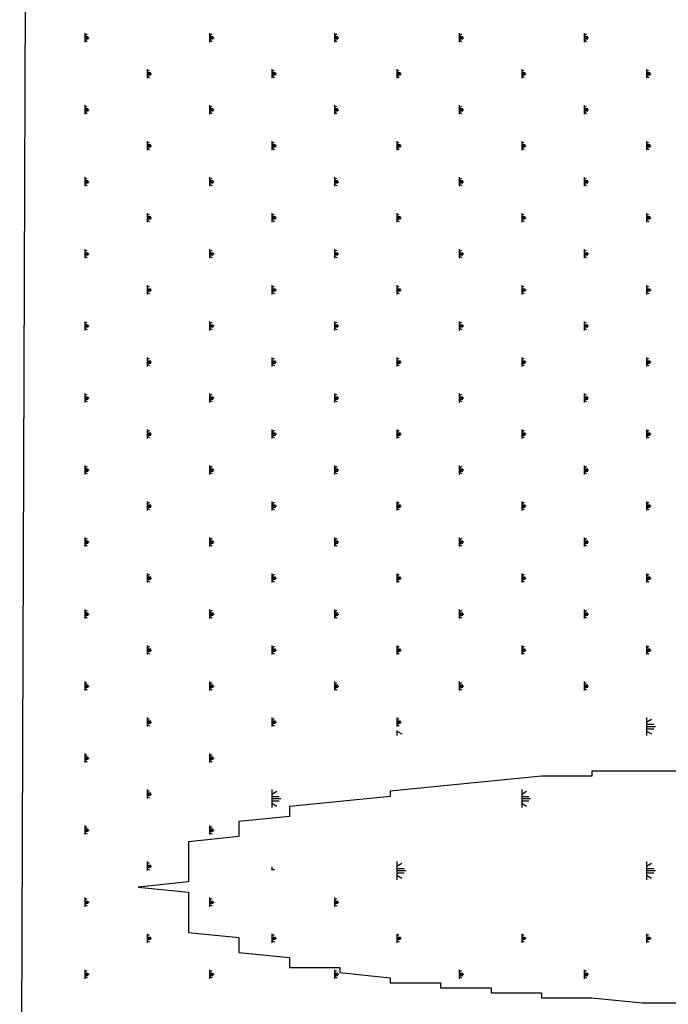
# Model space of a CAD drawing. Extents: x -111548 to -110577, y 57139 to 58543.
# Drawn here: x -111176 to -111163, y 58251 to 58270 of the extents above; entities that cross this region are included whole.
import ezdxf

# ---------------------------------------------------------------- set-up
doc = ezdxf.new("R2010")
doc.units = 0
doc.layers.get('0').update_dxf_attribs({"linetype": 'CONTINUOUS'})

msp = doc.modelspace()

# ---------------------------------------------------------------- linework, layer by layer
at = {"color": 0, "linetype": 'BYBLOCK'}
for p, q in [((-111176.117, 58304.946), (-111176.351, 58240.006)), ((-111175.061, 58270.149), (-111175.061, 58269.97)), ((-111175.061, 58270.104), (-111175.012, 58270.133)), ((-111175.061, 58270.082), (-111174.99, 58270.082)), ((-111175.061, 58270.059), (-111174.972, 58270.059)), ((-111175.061, 58270.037), (-111174.99, 58270.037)), ((-111175.061, 58270.015), (-111175.012, 58269.986)), ((-111172.584, 58270.149), (-111172.584, 58269.97)), ((-111172.584, 58270.104), (-111172.535, 58270.133)), ((-111172.584, 58270.082), (-111172.513, 58270.082)), ((-111172.584, 58270.059), (-111172.495, 58270.059)), ((-111172.584, 58270.037), (-111172.513, 58270.037)), ((-111172.584, 58270.015), (-111172.535, 58269.986)), ((-111170.108, 58270.149), (-111170.108, 58269.97)), ((-111170.108, 58270.104), (-111170.058, 58270.133)), ((-111170.108, 58270.082), (-111170.036, 58270.082)), ((-111170.108, 58270.059), (-111170.018, 58270.059)), ((-111170.108, 58270.037), (-111170.036, 58270.037)), ((-111170.108, 58270.015), (-111170.058, 58269.986)), ((-111167.631, 58270.149), (-111167.631, 58269.97)), ((-111167.631, 58270.104), (-111167.581, 58270.133)), ((-111167.631, 58270.082), (-111167.559, 58270.082)), ((-111167.631, 58270.059), (-111167.541, 58270.059)), ((-111167.631, 58270.037), (-111167.559, 58270.037)), ((-111167.631, 58270.015), (-111167.581, 58269.986)), ((-111165.154, 58270.149), (-111165.154, 58269.97)), ((-111165.154, 58270.104), (-111165.104, 58270.133)), ((-111165.154, 58270.082), (-111165.082, 58270.082)), ((-111165.154, 58270.059), (-111165.064, 58270.059)), ((-111165.154, 58270.037), (-111165.082, 58270.037)), ((-111165.154, 58270.015), (-111165.104, 58269.986)), ((-111173.823, 58269.434), (-111173.823, 58269.255)), ((-111171.346, 58269.434), (-111171.346, 58269.255)), ((-111168.869, 58269.434), (-111168.869, 58269.255)), ((-111166.392, 58269.434), (-111166.392, 58269.255)), ((-111163.915, 58269.434), (-111163.915, 58269.255)), ((-111173.823, 58269.389), (-111173.773, 58269.418)), ((-111173.823, 58269.367), (-111173.751, 58269.367)), ((-111173.823, 58269.344), (-111173.733, 58269.344)), ((-111173.823, 58269.322), (-111173.751, 58269.322)), ((-111173.823, 58269.3), (-111173.773, 58269.271)), ((-111171.346, 58269.389), (-111171.296, 58269.418)), ((-111171.346, 58269.367), (-111171.274, 58269.367)), ((-111171.346, 58269.344), (-111171.257, 58269.344)), ((-111171.346, 58269.322), (-111171.274, 58269.322)), ((-111171.346, 58269.3), (-111171.296, 58269.271)), ((-111168.869, 58269.389), (-111168.82, 58269.418)), ((-111168.869, 58269.367), (-111168.798, 58269.367)), ((-111168.869, 58269.344), (-111168.78, 58269.344)), ((-111168.869, 58269.322), (-111168.798, 58269.322)), ((-111168.869, 58269.3), (-111168.82, 58269.271)), ((-111166.392, 58269.389), (-111166.343, 58269.418)), ((-111166.392, 58269.367), (-111166.321, 58269.367)), ((-111166.392, 58269.344), (-111166.303, 58269.344)), ((-111166.392, 58269.322), (-111166.321, 58269.322)), ((-111166.392, 58269.3), (-111166.343, 58269.271)), ((-111163.915, 58269.389), (-111163.866, 58269.418)), ((-111163.915, 58269.367), (-111163.844, 58269.367)), ((-111163.915, 58269.344), (-111163.826, 58269.344)), ((-111163.915, 58269.322), (-111163.844, 58269.322)), ((-111163.915, 58269.3), (-111163.866, 58269.271)), ((-111175.061, 58268.719), (-111175.061, 58268.54)), ((-111175.061, 58268.674), (-111175.012, 58268.703)), ((-111175.061, 58268.652), (-111174.99, 58268.652)), ((-111172.584, 58268.719), (-111172.584, 58268.54)), ((-111172.584, 58268.674), (-111172.535, 58268.703)), ((-111172.584, 58268.652), (-111172.513, 58268.652)), ((-111170.108, 58268.719), (-111170.108, 58268.54)), ((-111170.108, 58268.674), (-111170.058, 58268.703)), ((-111170.108, 58268.652), (-111170.036, 58268.652)), ((-111167.631, 58268.719), (-111167.631, 58268.54)), ((-111167.631, 58268.674), (-111167.581, 58268.703)), ((-111167.631, 58268.652), (-111167.559, 58268.652)), ((-111165.154, 58268.719), (-111165.154, 58268.54)), ((-111165.154, 58268.674), (-111165.104, 58268.703)), ((-111165.154, 58268.652), (-111165.082, 58268.652)), ((-111175.061, 58268.629), (-111174.972, 58268.629)), ((-111175.061, 58268.607), (-111174.99, 58268.607)), ((-111175.061, 58268.585), (-111175.012, 58268.556)), ((-111172.584, 58268.629), (-111172.495, 58268.629)), ((-111172.584, 58268.607), (-111172.513, 58268.607)), ((-111172.584, 58268.585), (-111172.535, 58268.556)), ((-111170.108, 58268.629), (-111170.018, 58268.629)), ((-111170.108, 58268.607), (-111170.036, 58268.607)), ((-111170.108, 58268.585), (-111170.058, 58268.556)), ((-111167.631, 58268.629), (-111167.541, 58268.629)), ((-111167.631, 58268.607), (-111167.559, 58268.607)), ((-111167.631, 58268.585), (-111167.581, 58268.556)), ((-111165.154, 58268.629), (-111165.064, 58268.629)), ((-111165.154, 58268.607), (-111165.082, 58268.607)), ((-111165.154, 58268.585), (-111165.104, 58268.556)), ((-111173.823, 58268.004), (-111173.823, 58267.825)), ((-111173.823, 58267.959), (-111173.773, 58267.988)), ((-111173.823, 58267.937), (-111173.751, 58267.937)), ((-111173.823, 58267.914), (-111173.733, 58267.914)), ((-111173.823, 58267.892), (-111173.751, 58267.892)), ((-111173.823, 58267.87), (-111173.773, 58267.841)), ((-111171.346, 58268.004), (-111171.346, 58267.825)), ((-111171.346, 58267.959), (-111171.296, 58267.988)), ((-111171.346, 58267.937), (-111171.274, 58267.937)), ((-111171.346, 58267.914), (-111171.257, 58267.914)), ((-111171.346, 58267.892), (-111171.274, 58267.892)), ((-111171.346, 58267.87), (-111171.296, 58267.841)), ((-111168.869, 58268.004), (-111168.869, 58267.825)), ((-111168.869, 58267.959), (-111168.82, 58267.988)), ((-111168.869, 58267.937), (-111168.798, 58267.937)), ((-111168.869, 58267.914), (-111168.78, 58267.914)), ((-111168.869, 58267.892), (-111168.798, 58267.892)), ((-111168.869, 58267.87), (-111168.82, 58267.841)), ((-111166.392, 58268.004), (-111166.392, 58267.825)), ((-111166.392, 58267.959), (-111166.343, 58267.988)), ((-111166.392, 58267.937), (-111166.321, 58267.937)), ((-111166.392, 58267.914), (-111166.303, 58267.914)), ((-111166.392, 58267.892), (-111166.321, 58267.892)), ((-111166.392, 58267.87), (-111166.343, 58267.841)), ((-111163.915, 58268.004), (-111163.915, 58267.825)), ((-111163.915, 58267.959), (-111163.866, 58267.988)), ((-111163.915, 58267.937), (-111163.844, 58267.937)), ((-111163.915, 58267.914), (-111163.826, 58267.914)), ((-111163.915, 58267.892), (-111163.844, 58267.892)), ((-111163.915, 58267.87), (-111163.866, 58267.841)), ((-111175.061, 58267.289), (-111175.061, 58267.11)), ((-111175.061, 58267.244), (-111175.012, 58267.273)), ((-111172.584, 58267.289), (-111172.584, 58267.11)), ((-111172.584, 58267.244), (-111172.535, 58267.273)), ((-111170.108, 58267.289), (-111170.108, 58267.11)), ((-111170.108, 58267.244), (-111170.058, 58267.273)), ((-111167.631, 58267.289), (-111167.631, 58267.11)), ((-111167.631, 58267.244), (-111167.581, 58267.273)), ((-111165.154, 58267.289), (-111165.154, 58267.11)), ((-111165.154, 58267.244), (-111165.104, 58267.273)), ((-111175.061, 58267.222), (-111174.99, 58267.222)), ((-111175.061, 58267.199), (-111174.972, 58267.199)), ((-111175.061, 58267.177), (-111174.99, 58267.177)), ((-111175.061, 58267.155), (-111175.012, 58267.126)), ((-111172.584, 58267.222), (-111172.513, 58267.222)), ((-111172.584, 58267.199), (-111172.495, 58267.199)), ((-111172.584, 58267.177), (-111172.513, 58267.177)), ((-111172.584, 58267.155), (-111172.535, 58267.126)), ((-111170.108, 58267.222), (-111170.036, 58267.222)), ((-111170.108, 58267.199), (-111170.018, 58267.199)), ((-111170.108, 58267.177), (-111170.036, 58267.177)), ((-111170.108, 58267.155), (-111170.058, 58267.126)), ((-111167.631, 58267.222), (-111167.559, 58267.222)), ((-111167.631, 58267.199), (-111167.541, 58267.199)), ((-111167.631, 58267.177), (-111167.559, 58267.177)), ((-111167.631, 58267.155), (-111167.581, 58267.126)), ((-111165.154, 58267.222), (-111165.082, 58267.222)), ((-111165.154, 58267.199), (-111165.064, 58267.199)), ((-111165.154, 58267.177), (-111165.082, 58267.177)), ((-111165.154, 58267.155), (-111165.104, 58267.126)), ((-111173.823, 58266.574), (-111173.823, 58266.395)), ((-111173.823, 58266.529), (-111173.773, 58266.558)), ((-111173.823, 58266.507), (-111173.751, 58266.507)), ((-111171.346, 58266.574), (-111171.346, 58266.395)), ((-111171.346, 58266.529), (-111171.296, 58266.558)), ((-111171.346, 58266.507), (-111171.274, 58266.507)), ((-111168.869, 58266.574), (-111168.869, 58266.395)), ((-111168.869, 58266.529), (-111168.82, 58266.558)), ((-111168.869, 58266.507), (-111168.798, 58266.507)), ((-111166.392, 58266.574), (-111166.392, 58266.395)), ((-111166.392, 58266.529), (-111166.343, 58266.558)), ((-111166.392, 58266.507), (-111166.321, 58266.507)), ((-111163.915, 58266.574), (-111163.915, 58266.395)), ((-111163.915, 58266.529), (-111163.866, 58266.558)), ((-111163.915, 58266.507), (-111163.844, 58266.507)), ((-111173.823, 58266.484), (-111173.733, 58266.484)), ((-111173.823, 58266.462), (-111173.751, 58266.462)), ((-111173.823, 58266.44), (-111173.773, 58266.411)), ((-111171.346, 58266.484), (-111171.257, 58266.484)), ((-111171.346, 58266.462), (-111171.274, 58266.462)), ((-111171.346, 58266.44), (-111171.296, 58266.411)), ((-111168.869, 58266.484), (-111168.78, 58266.484)), ((-111168.869, 58266.462), (-111168.798, 58266.462)), ((-111168.869, 58266.44), (-111168.82, 58266.411)), ((-111166.392, 58266.484), (-111166.303, 58266.484)), ((-111166.392, 58266.462), (-111166.321, 58266.462)), ((-111166.392, 58266.44), (-111166.343, 58266.411)), ((-111163.915, 58266.484), (-111163.826, 58266.484)), ((-111163.915, 58266.462), (-111163.844, 58266.462)), ((-111163.915, 58266.44), (-111163.866, 58266.411)), ((-111175.061, 58265.859), (-111175.061, 58265.68)), ((-111175.061, 58265.814), (-111175.012, 58265.843)), ((-111175.061, 58265.792), (-111174.99, 58265.792)), ((-111175.061, 58265.769), (-111174.972, 58265.769)), ((-111175.061, 58265.747), (-111174.99, 58265.747)), ((-111175.061, 58265.725), (-111175.012, 58265.696)), ((-111172.584, 58265.859), (-111172.584, 58265.68)), ((-111172.584, 58265.814), (-111172.535, 58265.843)), ((-111172.584, 58265.792), (-111172.513, 58265.792)), ((-111172.584, 58265.769), (-111172.495, 58265.769)), ((-111172.584, 58265.747), (-111172.513, 58265.747)), ((-111172.584, 58265.725), (-111172.535, 58265.696)), ((-111170.108, 58265.859), (-111170.108, 58265.68)), ((-111170.108, 58265.814), (-111170.058, 58265.843)), ((-111170.108, 58265.792), (-111170.036, 58265.792)), ((-111170.108, 58265.769), (-111170.018, 58265.769)), ((-111170.108, 58265.747), (-111170.036, 58265.747)), ((-111170.108, 58265.725), (-111170.058, 58265.696)), ((-111167.631, 58265.859), (-111167.631, 58265.68)), ((-111167.631, 58265.814), (-111167.581, 58265.843)), ((-111167.631, 58265.792), (-111167.559, 58265.792)), ((-111167.631, 58265.769), (-111167.541, 58265.769)), ((-111167.631, 58265.747), (-111167.559, 58265.747)), ((-111167.631, 58265.725), (-111167.581, 58265.696)), ((-111165.154, 58265.859), (-111165.154, 58265.68)), ((-111165.154, 58265.814), (-111165.104, 58265.843)), ((-111165.154, 58265.792), (-111165.082, 58265.792)), ((-111165.154, 58265.769), (-111165.064, 58265.769)), ((-111165.154, 58265.747), (-111165.082, 58265.747)), ((-111165.154, 58265.725), (-111165.104, 58265.696)), ((-111173.823, 58265.144), (-111173.823, 58264.965)), ((-111173.823, 58265.099), (-111173.773, 58265.128)), ((-111171.346, 58265.144), (-111171.346, 58264.965)), ((-111171.346, 58265.099), (-111171.296, 58265.128)), ((-111168.869, 58265.144), (-111168.869, 58264.965)), ((-111168.869, 58265.099), (-111168.82, 58265.128)), ((-111166.392, 58265.144), (-111166.392, 58264.965)), ((-111166.392, 58265.099), (-111166.343, 58265.128)), ((-111163.915, 58265.144), (-111163.915, 58264.965)), ((-111163.915, 58265.099), (-111163.866, 58265.128)), ((-111173.823, 58265.077), (-111173.751, 58265.077)), ((-111173.823, 58265.054), (-111173.733, 58265.054)), ((-111173.823, 58265.032), (-111173.751, 58265.032)), ((-111173.823, 58265.01), (-111173.773, 58264.981)), ((-111171.346, 58265.077), (-111171.274, 58265.077)), ((-111171.346, 58265.054), (-111171.257, 58265.054)), ((-111171.346, 58265.032), (-111171.274, 58265.032)), ((-111171.346, 58265.01), (-111171.296, 58264.981)), ((-111168.869, 58265.077), (-111168.798, 58265.077)), ((-111168.869, 58265.054), (-111168.78, 58265.054)), ((-111168.869, 58265.032), (-111168.798, 58265.032)), ((-111168.869, 58265.01), (-111168.82, 58264.981)), ((-111166.392, 58265.077), (-111166.321, 58265.077)), ((-111166.392, 58265.054), (-111166.303, 58265.054)), ((-111166.392, 58265.032), (-111166.321, 58265.032)), ((-111166.392, 58265.01), (-111166.343, 58264.981)), ((-111163.915, 58265.077), (-111163.844, 58265.077)), ((-111163.915, 58265.054), (-111163.826, 58265.054)), ((-111163.915, 58265.032), (-111163.844, 58265.032)), ((-111163.915, 58265.01), (-111163.866, 58264.981)), ((-111175.061, 58264.429), (-111175.061, 58264.25)), ((-111175.061, 58264.384), (-111175.012, 58264.413)), ((-111175.061, 58264.362), (-111174.99, 58264.362)), ((-111172.584, 58264.429), (-111172.584, 58264.25)), ((-111172.584, 58264.384), (-111172.535, 58264.413)), ((-111172.584, 58264.362), (-111172.513, 58264.362)), ((-111170.108, 58264.429), (-111170.108, 58264.25)), ((-111170.108, 58264.384), (-111170.058, 58264.413)), ((-111170.108, 58264.362), (-111170.036, 58264.362)), ((-111167.631, 58264.429), (-111167.631, 58264.25)), ((-111167.631, 58264.384), (-111167.581, 58264.413)), ((-111167.631, 58264.362), (-111167.559, 58264.362)), ((-111165.154, 58264.429), (-111165.154, 58264.25)), ((-111165.154, 58264.384), (-111165.104, 58264.413)), ((-111165.154, 58264.362), (-111165.082, 58264.362)), ((-111175.061, 58264.339), (-111174.972, 58264.339)), ((-111175.061, 58264.317), (-111174.99, 58264.317)), ((-111175.061, 58264.295), (-111175.012, 58264.266)), ((-111172.584, 58264.339), (-111172.495, 58264.339)), ((-111172.584, 58264.317), (-111172.513, 58264.317)), ((-111172.584, 58264.295), (-111172.535, 58264.266)), ((-111170.108, 58264.339), (-111170.018, 58264.339)), ((-111170.108, 58264.317), (-111170.036, 58264.317)), ((-111170.108, 58264.295), (-111170.058, 58264.266)), ((-111167.631, 58264.339), (-111167.541, 58264.339)), ((-111167.631, 58264.317), (-111167.559, 58264.317)), ((-111167.631, 58264.295), (-111167.581, 58264.266)), ((-111165.154, 58264.339), (-111165.064, 58264.339)), ((-111165.154, 58264.317), (-111165.082, 58264.317)), ((-111165.154, 58264.295), (-111165.104, 58264.266)), ((-111173.823, 58263.714), (-111173.823, 58263.535)), ((-111173.823, 58263.669), (-111173.773, 58263.698)), ((-111173.823, 58263.647), (-111173.751, 58263.647)), ((-111173.823, 58263.624), (-111173.733, 58263.624)), ((-111173.823, 58263.602), (-111173.751, 58263.602)), ((-111173.823, 58263.58), (-111173.773, 58263.551)), ((-111171.346, 58263.714), (-111171.346, 58263.535)), ((-111171.346, 58263.669), (-111171.296, 58263.698)), ((-111171.346, 58263.647), (-111171.274, 58263.647)), ((-111171.346, 58263.624), (-111171.257, 58263.624)), ((-111171.346, 58263.602), (-111171.274, 58263.602)), ((-111171.346, 58263.58), (-111171.296, 58263.551)), ((-111168.869, 58263.714), (-111168.869, 58263.535)), ((-111168.869, 58263.669), (-111168.82, 58263.698)), ((-111168.869, 58263.647), (-111168.798, 58263.647)), ((-111168.869, 58263.624), (-111168.78, 58263.624)), ((-111168.869, 58263.602), (-111168.798, 58263.602)), ((-111168.869, 58263.58), (-111168.82, 58263.551)), ((-111166.392, 58263.714), (-111166.392, 58263.535)), ((-111166.392, 58263.669), (-111166.343, 58263.698)), ((-111166.392, 58263.647), (-111166.321, 58263.647)), ((-111166.392, 58263.624), (-111166.303, 58263.624)), ((-111166.392, 58263.602), (-111166.321, 58263.602)), ((-111166.392, 58263.58), (-111166.343, 58263.551)), ((-111163.915, 58263.714), (-111163.915, 58263.535)), ((-111163.915, 58263.669), (-111163.866, 58263.698)), ((-111163.915, 58263.647), (-111163.844, 58263.647)), ((-111163.915, 58263.624), (-111163.826, 58263.624)), ((-111163.915, 58263.602), (-111163.844, 58263.602)), ((-111163.915, 58263.58), (-111163.866, 58263.551)), ((-111175.061, 58262.999), (-111175.061, 58262.82)), ((-111175.061, 58262.954), (-111175.012, 58262.983)), ((-111172.584, 58262.999), (-111172.584, 58262.82)), ((-111172.584, 58262.954), (-111172.535, 58262.983)), ((-111170.108, 58262.999), (-111170.108, 58262.82)), ((-111170.108, 58262.954), (-111170.058, 58262.983)), ((-111167.631, 58262.999), (-111167.631, 58262.82)), ((-111167.631, 58262.954), (-111167.581, 58262.983)), ((-111165.154, 58262.999), (-111165.154, 58262.82)), ((-111165.154, 58262.954), (-111165.104, 58262.983)), ((-111175.061, 58262.932), (-111174.99, 58262.932)), ((-111175.061, 58262.909), (-111174.972, 58262.909)), ((-111175.061, 58262.887), (-111174.99, 58262.887)), ((-111175.061, 58262.865), (-111175.012, 58262.836)), ((-111172.584, 58262.932), (-111172.513, 58262.932)), ((-111172.584, 58262.909), (-111172.495, 58262.909)), ((-111172.584, 58262.887), (-111172.513, 58262.887)), ((-111172.584, 58262.865), (-111172.535, 58262.836)), ((-111170.108, 58262.932), (-111170.036, 58262.932)), ((-111170.108, 58262.909), (-111170.018, 58262.909)), ((-111170.108, 58262.887), (-111170.036, 58262.887)), ((-111170.108, 58262.865), (-111170.058, 58262.836)), ((-111167.631, 58262.932), (-111167.559, 58262.932)), ((-111167.631, 58262.909), (-111167.541, 58262.909)), ((-111167.631, 58262.887), (-111167.559, 58262.887)), ((-111167.631, 58262.865), (-111167.581, 58262.836)), ((-111165.154, 58262.932), (-111165.082, 58262.932)), ((-111165.154, 58262.909), (-111165.064, 58262.909)), ((-111165.154, 58262.887), (-111165.082, 58262.887)), ((-111165.154, 58262.865), (-111165.104, 58262.836)), ((-111173.823, 58262.284), (-111173.823, 58262.105)), ((-111173.823, 58262.239), (-111173.773, 58262.268)), ((-111173.823, 58262.217), (-111173.751, 58262.217)), ((-111173.823, 58262.194), (-111173.733, 58262.194)), ((-111171.346, 58262.284), (-111171.346, 58262.105)), ((-111171.346, 58262.239), (-111171.296, 58262.268)), ((-111171.346, 58262.217), (-111171.274, 58262.217)), ((-111171.346, 58262.194), (-111171.257, 58262.194)), ((-111168.869, 58262.284), (-111168.869, 58262.105)), ((-111168.869, 58262.239), (-111168.82, 58262.268)), ((-111168.869, 58262.217), (-111168.798, 58262.217)), ((-111168.869, 58262.194), (-111168.78, 58262.194)), ((-111166.392, 58262.284), (-111166.392, 58262.105)), ((-111166.392, 58262.239), (-111166.343, 58262.268)), ((-111166.392, 58262.217), (-111166.321, 58262.217)), ((-111166.392, 58262.194), (-111166.303, 58262.194)), ((-111163.915, 58262.284), (-111163.915, 58262.105)), ((-111163.915, 58262.239), (-111163.866, 58262.268)), ((-111163.915, 58262.217), (-111163.844, 58262.217)), ((-111163.915, 58262.194), (-111163.826, 58262.194)), ((-111173.823, 58262.172), (-111173.751, 58262.172)), ((-111173.823, 58262.15), (-111173.773, 58262.121)), ((-111171.346, 58262.172), (-111171.274, 58262.172)), ((-111171.346, 58262.15), (-111171.296, 58262.121)), ((-111168.869, 58262.172), (-111168.798, 58262.172)), ((-111168.869, 58262.15), (-111168.82, 58262.121)), ((-111166.392, 58262.172), (-111166.321, 58262.172)), ((-111166.392, 58262.15), (-111166.343, 58262.121)), ((-111163.915, 58262.172), (-111163.844, 58262.172)), ((-111163.915, 58262.15), (-111163.866, 58262.121)), ((-111175.061, 58261.569), (-111175.061, 58261.39)), ((-111175.061, 58261.524), (-111175.012, 58261.553)), ((-111175.061, 58261.502), (-111174.99, 58261.502)), ((-111175.061, 58261.479), (-111174.972, 58261.479)), ((-111175.061, 58261.457), (-111174.99, 58261.457)), ((-111175.061, 58261.435), (-111175.012, 58261.406)), ((-111172.584, 58261.569), (-111172.584, 58261.39)), ((-111172.584, 58261.524), (-111172.535, 58261.553)), ((-111172.584, 58261.502), (-111172.513, 58261.502)), ((-111172.584, 58261.479), (-111172.495, 58261.479)), ((-111172.584, 58261.457), (-111172.513, 58261.457)), ((-111172.584, 58261.435), (-111172.535, 58261.406)), ((-111170.108, 58261.569), (-111170.108, 58261.39)), ((-111170.108, 58261.524), (-111170.058, 58261.553)), ((-111170.108, 58261.502), (-111170.036, 58261.502)), ((-111170.108, 58261.479), (-111170.018, 58261.479)), ((-111170.108, 58261.457), (-111170.036, 58261.457)), ((-111170.108, 58261.435), (-111170.058, 58261.406)), ((-111167.631, 58261.569), (-111167.631, 58261.39)), ((-111167.631, 58261.524), (-111167.581, 58261.553)), ((-111167.631, 58261.502), (-111167.559, 58261.502)), ((-111167.631, 58261.479), (-111167.541, 58261.479)), ((-111167.631, 58261.457), (-111167.559, 58261.457)), ((-111167.631, 58261.435), (-111167.581, 58261.406)), ((-111165.154, 58261.569), (-111165.154, 58261.39)), ((-111165.154, 58261.524), (-111165.104, 58261.553)), ((-111165.154, 58261.502), (-111165.082, 58261.502)), ((-111165.154, 58261.479), (-111165.064, 58261.479)), ((-111165.154, 58261.457), (-111165.082, 58261.457)), ((-111165.154, 58261.435), (-111165.104, 58261.406)), ((-111173.823, 58260.854), (-111173.823, 58260.675)), ((-111173.823, 58260.809), (-111173.773, 58260.838)), ((-111171.346, 58260.854), (-111171.346, 58260.675)), ((-111171.346, 58260.809), (-111171.296, 58260.838)), ((-111168.869, 58260.854), (-111168.869, 58260.675)), ((-111168.869, 58260.809), (-111168.82, 58260.838)), ((-111166.392, 58260.854), (-111166.392, 58260.675)), ((-111166.392, 58260.809), (-111166.343, 58260.838)), ((-111163.915, 58260.854), (-111163.915, 58260.675)), ((-111163.915, 58260.809), (-111163.866, 58260.838)), ((-111173.823, 58260.787), (-111173.751, 58260.787)), ((-111173.823, 58260.764), (-111173.733, 58260.764)), ((-111173.823, 58260.742), (-111173.751, 58260.742)), ((-111173.823, 58260.72), (-111173.773, 58260.691)), ((-111171.346, 58260.787), (-111171.274, 58260.787)), ((-111171.346, 58260.764), (-111171.257, 58260.764)), ((-111171.346, 58260.742), (-111171.274, 58260.742)), ((-111171.346, 58260.72), (-111171.296, 58260.691)), ((-111168.869, 58260.787), (-111168.798, 58260.787)), ((-111168.869, 58260.764), (-111168.78, 58260.764)), ((-111168.869, 58260.742), (-111168.798, 58260.742)), ((-111168.869, 58260.72), (-111168.82, 58260.691)), ((-111166.392, 58260.787), (-111166.321, 58260.787)), ((-111166.392, 58260.764), (-111166.303, 58260.764)), ((-111166.392, 58260.742), (-111166.321, 58260.742)), ((-111166.392, 58260.72), (-111166.343, 58260.691)), ((-111163.915, 58260.787), (-111163.844, 58260.787)), ((-111163.915, 58260.764), (-111163.826, 58260.764)), ((-111163.915, 58260.742), (-111163.844, 58260.742)), ((-111163.915, 58260.72), (-111163.866, 58260.691)), ((-111175.061, 58260.139), (-111175.061, 58259.96)), ((-111175.061, 58260.094), (-111175.012, 58260.123)), ((-111175.061, 58260.072), (-111174.99, 58260.072)), ((-111175.061, 58260.049), (-111174.972, 58260.049)), ((-111172.584, 58260.139), (-111172.584, 58259.96)), ((-111172.584, 58260.094), (-111172.535, 58260.123)), ((-111172.584, 58260.072), (-111172.513, 58260.072)), ((-111172.584, 58260.049), (-111172.495, 58260.049)), ((-111170.108, 58260.139), (-111170.108, 58259.96)), ((-111170.108, 58260.094), (-111170.058, 58260.123)), ((-111170.108, 58260.072), (-111170.036, 58260.072)), ((-111170.108, 58260.049), (-111170.018, 58260.049)), ((-111167.631, 58260.139), (-111167.631, 58259.96)), ((-111167.631, 58260.094), (-111167.581, 58260.123)), ((-111167.631, 58260.072), (-111167.559, 58260.072)), ((-111167.631, 58260.049), (-111167.541, 58260.049)), ((-111165.154, 58260.139), (-111165.154, 58259.96)), ((-111165.154, 58260.094), (-111165.104, 58260.123)), ((-111165.154, 58260.072), (-111165.082, 58260.072)), ((-111165.154, 58260.049), (-111165.064, 58260.049)), ((-111175.061, 58260.027), (-111174.99, 58260.027)), ((-111175.061, 58260.005), (-111175.012, 58259.976)), ((-111172.584, 58260.027), (-111172.513, 58260.027)), ((-111172.584, 58260.005), (-111172.535, 58259.976)), ((-111170.108, 58260.027), (-111170.036, 58260.027)), ((-111170.108, 58260.005), (-111170.058, 58259.976)), ((-111167.631, 58260.027), (-111167.559, 58260.027)), ((-111167.631, 58260.005), (-111167.581, 58259.976)), ((-111165.154, 58260.027), (-111165.082, 58260.027)), ((-111165.154, 58260.005), (-111165.104, 58259.976)), ((-111173.823, 58259.424), (-111173.823, 58259.245)), ((-111173.823, 58259.379), (-111173.773, 58259.408)), ((-111173.823, 58259.357), (-111173.751, 58259.357)), ((-111173.823, 58259.334), (-111173.733, 58259.334)), ((-111173.823, 58259.312), (-111173.751, 58259.312)), ((-111173.823, 58259.29), (-111173.773, 58259.261)), ((-111171.346, 58259.424), (-111171.346, 58259.245)), ((-111171.346, 58259.379), (-111171.296, 58259.408)), ((-111171.346, 58259.357), (-111171.274, 58259.357)), ((-111171.346, 58259.334), (-111171.257, 58259.334)), ((-111171.346, 58259.312), (-111171.274, 58259.312)), ((-111171.346, 58259.29), (-111171.296, 58259.261)), ((-111168.869, 58259.424), (-111168.869, 58259.245)), ((-111168.869, 58259.379), (-111168.82, 58259.408)), ((-111168.869, 58259.357), (-111168.798, 58259.357)), ((-111168.869, 58259.334), (-111168.78, 58259.334)), ((-111168.869, 58259.312), (-111168.798, 58259.312)), ((-111168.869, 58259.29), (-111168.82, 58259.261)), ((-111166.392, 58259.424), (-111166.392, 58259.245)), ((-111166.392, 58259.379), (-111166.343, 58259.408)), ((-111166.392, 58259.357), (-111166.321, 58259.357)), ((-111166.392, 58259.334), (-111166.303, 58259.334)), ((-111166.392, 58259.312), (-111166.321, 58259.312)), ((-111166.392, 58259.29), (-111166.343, 58259.261)), ((-111163.915, 58259.424), (-111163.915, 58259.245)), ((-111163.915, 58259.379), (-111163.866, 58259.408)), ((-111163.915, 58259.357), (-111163.844, 58259.357)), ((-111163.915, 58259.334), (-111163.826, 58259.334)), ((-111163.915, 58259.312), (-111163.844, 58259.312)), ((-111163.915, 58259.29), (-111163.866, 58259.261)), ((-111175.061, 58258.709), (-111175.061, 58258.53)), ((-111175.061, 58258.664), (-111175.012, 58258.693)), ((-111172.584, 58258.709), (-111172.584, 58258.53)), ((-111172.584, 58258.664), (-111172.535, 58258.693)), ((-111170.108, 58258.709), (-111170.108, 58258.53)), ((-111170.108, 58258.664), (-111170.058, 58258.693)), ((-111167.631, 58258.709), (-111167.631, 58258.53)), ((-111167.631, 58258.664), (-111167.581, 58258.693)), ((-111165.154, 58258.709), (-111165.154, 58258.53)), ((-111165.154, 58258.664), (-111165.104, 58258.693)), ((-111175.061, 58258.642), (-111174.99, 58258.642)), ((-111175.061, 58258.619), (-111174.972, 58258.619)), ((-111175.061, 58258.597), (-111174.99, 58258.597)), ((-111175.061, 58258.575), (-111175.012, 58258.546)), ((-111172.584, 58258.642), (-111172.513, 58258.642)), ((-111172.584, 58258.619), (-111172.495, 58258.619)), ((-111172.584, 58258.597), (-111172.513, 58258.597)), ((-111172.584, 58258.575), (-111172.535, 58258.546)), ((-111170.108, 58258.642), (-111170.036, 58258.642)), ((-111170.108, 58258.619), (-111170.018, 58258.619)), ((-111170.108, 58258.597), (-111170.036, 58258.597)), ((-111170.108, 58258.575), (-111170.058, 58258.546)), ((-111167.631, 58258.642), (-111167.559, 58258.642)), ((-111167.631, 58258.619), (-111167.541, 58258.619)), ((-111167.631, 58258.597), (-111167.559, 58258.597)), ((-111167.631, 58258.575), (-111167.581, 58258.546)), ((-111165.154, 58258.642), (-111165.082, 58258.642)), ((-111165.154, 58258.619), (-111165.064, 58258.619)), ((-111165.154, 58258.597), (-111165.082, 58258.597)), ((-111165.154, 58258.575), (-111165.104, 58258.546)), ((-111173.823, 58257.994), (-111173.823, 58257.815)), ((-111173.823, 58257.949), (-111173.773, 58257.978)), ((-111173.823, 58257.927), (-111173.751, 58257.927)), ((-111173.823, 58257.904), (-111173.733, 58257.904)), ((-111171.346, 58257.994), (-111171.346, 58257.815)), ((-111171.346, 58257.949), (-111171.296, 58257.978)), ((-111171.346, 58257.927), (-111171.274, 58257.927)), ((-111171.346, 58257.904), (-111171.257, 58257.904)), ((-111168.869, 58257.994), (-111168.869, 58257.815)), ((-111168.869, 58257.949), (-111168.82, 58257.978)), ((-111168.869, 58257.927), (-111168.798, 58257.927)), ((-111168.869, 58257.904), (-111168.78, 58257.904)), ((-111166.392, 58257.994), (-111166.392, 58257.815)), ((-111166.392, 58257.949), (-111166.343, 58257.978)), ((-111166.392, 58257.927), (-111166.321, 58257.927)), ((-111166.392, 58257.904), (-111166.303, 58257.904)), ((-111163.915, 58257.994), (-111163.915, 58257.815)), ((-111163.915, 58257.949), (-111163.866, 58257.978)), ((-111163.915, 58257.927), (-111163.844, 58257.927)), ((-111163.915, 58257.904), (-111163.826, 58257.904)), ((-111173.823, 58257.882), (-111173.751, 58257.882)), ((-111173.823, 58257.86), (-111173.773, 58257.831)), ((-111171.346, 58257.882), (-111171.274, 58257.882)), ((-111171.346, 58257.86), (-111171.296, 58257.831)), ((-111168.869, 58257.882), (-111168.798, 58257.882)), ((-111168.869, 58257.86), (-111168.82, 58257.831)), ((-111166.392, 58257.882), (-111166.321, 58257.882)), ((-111166.392, 58257.86), (-111166.343, 58257.831)), ((-111163.915, 58257.882), (-111163.844, 58257.882)), ((-111163.915, 58257.86), (-111163.866, 58257.831)), ((-111175.061, 58257.279), (-111175.061, 58257.1)), ((-111175.061, 58257.234), (-111175.012, 58257.263)), ((-111175.061, 58257.212), (-111174.99, 58257.212)), ((-111175.061, 58257.189), (-111174.972, 58257.189)), ((-111175.061, 58257.167), (-111174.99, 58257.167)), ((-111175.061, 58257.145), (-111175.012, 58257.116)), ((-111172.584, 58257.279), (-111172.584, 58257.1)), ((-111172.584, 58257.234), (-111172.535, 58257.263)), ((-111172.584, 58257.212), (-111172.513, 58257.212)), ((-111172.584, 58257.189), (-111172.495, 58257.189)), ((-111172.584, 58257.167), (-111172.513, 58257.167)), ((-111172.584, 58257.145), (-111172.535, 58257.116)), ((-111170.108, 58257.279), (-111170.108, 58257.1)), ((-111170.108, 58257.234), (-111170.058, 58257.263)), ((-111170.108, 58257.212), (-111170.036, 58257.212)), ((-111170.108, 58257.189), (-111170.018, 58257.189)), ((-111170.108, 58257.167), (-111170.036, 58257.167)), ((-111170.108, 58257.145), (-111170.058, 58257.116)), ((-111167.631, 58257.279), (-111167.631, 58257.1)), ((-111167.631, 58257.234), (-111167.581, 58257.263)), ((-111167.631, 58257.212), (-111167.559, 58257.212)), ((-111167.631, 58257.189), (-111167.541, 58257.189)), ((-111167.631, 58257.167), (-111167.559, 58257.167)), ((-111167.631, 58257.145), (-111167.581, 58257.116)), ((-111165.154, 58257.279), (-111165.154, 58257.1)), ((-111165.154, 58257.234), (-111165.104, 58257.263)), ((-111165.154, 58257.212), (-111165.082, 58257.212)), ((-111165.154, 58257.189), (-111165.064, 58257.189)), ((-111165.154, 58257.167), (-111165.082, 58257.167)), ((-111165.154, 58257.145), (-111165.104, 58257.116)), ((-111173.823, 58256.564), (-111173.823, 58256.385)), ((-111173.823, 58256.519), (-111173.773, 58256.548)), ((-111171.346, 58256.564), (-111171.346, 58256.385)), ((-111171.346, 58256.519), (-111171.296, 58256.548)), ((-111168.869, 58256.564), (-111168.869, 58256.385)), ((-111168.869, 58256.519), (-111168.82, 58256.548)), ((-111163.915, 58256.564), (-111163.915, 58256.206)), ((-111163.915, 58256.474), (-111163.816, 58256.532)), ((-111173.823, 58256.497), (-111173.751, 58256.497)), ((-111173.823, 58256.474), (-111173.733, 58256.474)), ((-111173.823, 58256.452), (-111173.751, 58256.452)), ((-111173.823, 58256.43), (-111173.773, 58256.401)), ((-111171.346, 58256.497), (-111171.274, 58256.497)), ((-111171.346, 58256.474), (-111171.257, 58256.474)), ((-111171.346, 58256.452), (-111171.274, 58256.452)), ((-111171.346, 58256.43), (-111171.296, 58256.401)), ((-111168.869, 58256.497), (-111168.798, 58256.497)), ((-111168.869, 58256.474), (-111168.78, 58256.474)), ((-111168.869, 58256.452), (-111168.798, 58256.452)), ((-111168.869, 58256.43), (-111168.82, 58256.401)), ((-111163.915, 58256.43), (-111163.772, 58256.43)), ((-111163.915, 58256.385), (-111163.737, 58256.385)), ((-111163.915, 58256.34), (-111163.772, 58256.34)), ((-111168.869, 58256.305), (-111168.869, 58256.206)), ((-111168.869, 58256.296), (-111168.77, 58256.238)), ((-111163.915, 58256.296), (-111163.816, 58256.238)), ((-111175.061, 58255.849), (-111175.061, 58255.67)), ((-111175.061, 58255.804), (-111175.012, 58255.833)), ((-111175.061, 58255.782), (-111174.99, 58255.782)), ((-111175.061, 58255.759), (-111174.972, 58255.759)), ((-111172.584, 58255.849), (-111172.584, 58255.67)), ((-111172.584, 58255.804), (-111172.535, 58255.833)), ((-111172.584, 58255.782), (-111172.513, 58255.782)), ((-111172.584, 58255.759), (-111172.495, 58255.759)), ((-111175.061, 58255.737), (-111174.99, 58255.737)), ((-111175.061, 58255.715), (-111175.012, 58255.686)), ((-111172.584, 58255.737), (-111172.513, 58255.737)), ((-111172.584, 58255.715), (-111172.535, 58255.686)), ((-111173.823, 58255.134), (-111173.823, 58254.955)), ((-111173.823, 58255.089), (-111173.773, 58255.118)), ((-111173.823, 58255.067), (-111173.751, 58255.067)), ((-111173.823, 58255.044), (-111173.733, 58255.044)), ((-111173.823, 58255.022), (-111173.751, 58255.022)), ((-111173.823, 58255), (-111173.773, 58254.971)), ((-111171.346, 58255.134), (-111171.346, 58254.776)), ((-111171.346, 58255.044), (-111171.247, 58255.102)), ((-111171.346, 58255), (-111171.203, 58255)), ((-111166.392, 58255.134), (-111166.392, 58254.776)), ((-111166.392, 58255.044), (-111166.293, 58255.102)), ((-111166.392, 58255), (-111166.249, 58255)), ((-111171.346, 58254.955), (-111171.167, 58254.955)), ((-111171.346, 58254.91), (-111171.203, 58254.91)), ((-111171.346, 58254.866), (-111171.247, 58254.808)), ((-111166.392, 58254.955), (-111166.214, 58254.955)), ((-111166.392, 58254.91), (-111166.249, 58254.91)), ((-111166.392, 58254.866), (-111166.293, 58254.808)), ((-111175.061, 58254.419), (-111175.061, 58254.24)), ((-111175.061, 58254.374), (-111175.012, 58254.403)), ((-111172.584, 58254.419), (-111172.584, 58254.24)), ((-111172.584, 58254.374), (-111172.535, 58254.403)), ((-111175.061, 58254.352), (-111174.99, 58254.352)), ((-111175.061, 58254.329), (-111174.972, 58254.329)), ((-111175.061, 58254.307), (-111174.99, 58254.307)), ((-111175.061, 58254.285), (-111175.012, 58254.256)), ((-111172.584, 58254.352), (-111172.513, 58254.352)), ((-111172.584, 58254.329), (-111172.495, 58254.329)), ((-111172.584, 58254.307), (-111172.513, 58254.307)), ((-111172.584, 58254.285), (-111172.535, 58254.256)), ((-111173.823, 58253.704), (-111173.823, 58253.525)), ((-111173.823, 58253.659), (-111173.773, 58253.688)), ((-111173.823, 58253.637), (-111173.751, 58253.637)), ((-111173.823, 58253.614), (-111173.733, 58253.614)), ((-111173.823, 58253.592), (-111173.751, 58253.592)), ((-111171.346, 58253.593), (-111171.346, 58253.525)), ((-111171.346, 58253.592), (-111171.343, 58253.592)), ((-111168.869, 58253.704), (-111168.869, 58253.346)), ((-111168.869, 58253.614), (-111168.77, 58253.672)), ((-111163.915, 58253.704), (-111163.915, 58253.346)), ((-111163.915, 58253.614), (-111163.816, 58253.672)), ((-111173.823, 58253.57), (-111173.773, 58253.541)), ((-111171.346, 58253.57), (-111171.296, 58253.541)), ((-111168.869, 58253.57), (-111168.726, 58253.57)), ((-111168.869, 58253.525), (-111168.69, 58253.525)), ((-111168.869, 58253.48), (-111168.726, 58253.48)), ((-111168.869, 58253.436), (-111168.77, 58253.378)), ((-111163.915, 58253.57), (-111163.772, 58253.57)), ((-111163.915, 58253.525), (-111163.737, 58253.525)), ((-111163.915, 58253.48), (-111163.772, 58253.48)), ((-111163.915, 58253.436), (-111163.816, 58253.378)), ((-111175.061, 58252.989), (-111175.061, 58252.81)), ((-111175.061, 58252.944), (-111175.012, 58252.973)), ((-111175.061, 58252.922), (-111174.99, 58252.922)), ((-111175.061, 58252.899), (-111174.972, 58252.899)), ((-111175.061, 58252.877), (-111174.99, 58252.877)), ((-111175.061, 58252.855), (-111175.012, 58252.826)), ((-111172.584, 58252.989), (-111172.584, 58252.81)), ((-111172.584, 58252.944), (-111172.535, 58252.973)), ((-111172.584, 58252.922), (-111172.513, 58252.922)), ((-111172.584, 58252.899), (-111172.495, 58252.899)), ((-111172.584, 58252.877), (-111172.513, 58252.877)), ((-111172.584, 58252.855), (-111172.535, 58252.826)), ((-111170.108, 58252.989), (-111170.108, 58252.81)), ((-111170.108, 58252.944), (-111170.058, 58252.973)), ((-111170.108, 58252.922), (-111170.036, 58252.922)), ((-111170.108, 58252.899), (-111170.018, 58252.899)), ((-111170.108, 58252.877), (-111170.036, 58252.877)), ((-111170.108, 58252.855), (-111170.058, 58252.826)), ((-111173.823, 58252.274), (-111173.823, 58252.095)), ((-111173.823, 58252.229), (-111173.773, 58252.258)), ((-111171.346, 58252.274), (-111171.346, 58252.095)), ((-111171.346, 58252.229), (-111171.296, 58252.258)), ((-111168.869, 58252.274), (-111168.869, 58252.095)), ((-111168.869, 58252.229), (-111168.82, 58252.258)), ((-111166.392, 58252.274), (-111166.392, 58252.095)), ((-111166.392, 58252.229), (-111166.343, 58252.258)), ((-111163.915, 58252.274), (-111163.915, 58252.095)), ((-111163.915, 58252.229), (-111163.866, 58252.258)), ((-111173.823, 58252.207), (-111173.751, 58252.207)), ((-111173.823, 58252.184), (-111173.733, 58252.184)), ((-111173.823, 58252.162), (-111173.751, 58252.162)), ((-111173.823, 58252.14), (-111173.773, 58252.111)), ((-111171.346, 58252.207), (-111171.274, 58252.207)), ((-111171.346, 58252.184), (-111171.257, 58252.184)), ((-111171.346, 58252.162), (-111171.274, 58252.162)), ((-111171.346, 58252.14), (-111171.296, 58252.111)), ((-111168.869, 58252.207), (-111168.798, 58252.207)), ((-111168.869, 58252.184), (-111168.78, 58252.184)), ((-111168.869, 58252.162), (-111168.798, 58252.162)), ((-111168.869, 58252.14), (-111168.82, 58252.111)), ((-111166.392, 58252.207), (-111166.321, 58252.207)), ((-111166.392, 58252.184), (-111166.303, 58252.184)), ((-111166.392, 58252.162), (-111166.321, 58252.162)), ((-111166.392, 58252.14), (-111166.343, 58252.111)), ((-111163.915, 58252.207), (-111163.844, 58252.207)), ((-111163.915, 58252.184), (-111163.826, 58252.184)), ((-111163.915, 58252.162), (-111163.844, 58252.162)), ((-111163.915, 58252.14), (-111163.866, 58252.111)), ((-111175.061, 58251.559), (-111175.061, 58251.38)), ((-111175.061, 58251.514), (-111175.012, 58251.543)), ((-111175.061, 58251.492), (-111174.99, 58251.492)), ((-111175.061, 58251.469), (-111174.972, 58251.469)), ((-111175.061, 58251.447), (-111174.99, 58251.447)), ((-111172.584, 58251.559), (-111172.584, 58251.38)), ((-111172.584, 58251.514), (-111172.535, 58251.543)), ((-111172.584, 58251.492), (-111172.513, 58251.492)), ((-111172.584, 58251.469), (-111172.495, 58251.469)), ((-111172.584, 58251.447), (-111172.513, 58251.447)), ((-111170.108, 58251.559), (-111170.108, 58251.38)), ((-111170.108, 58251.514), (-111170.058, 58251.543)), ((-111170.108, 58251.492), (-111170.036, 58251.492)), ((-111170.108, 58251.469), (-111170.018, 58251.469)), ((-111170.108, 58251.447), (-111170.036, 58251.447)), ((-111167.631, 58251.559), (-111167.631, 58251.38)), ((-111167.631, 58251.514), (-111167.581, 58251.543)), ((-111167.631, 58251.492), (-111167.559, 58251.492)), ((-111167.631, 58251.469), (-111167.541, 58251.469)), ((-111167.631, 58251.447), (-111167.559, 58251.447)), ((-111165.154, 58251.559), (-111165.154, 58251.38)), ((-111165.154, 58251.514), (-111165.104, 58251.543)), ((-111165.154, 58251.492), (-111165.082, 58251.492)), ((-111165.154, 58251.469), (-111165.064, 58251.469)), ((-111165.154, 58251.447), (-111165.082, 58251.447)), ((-111175.061, 58251.425), (-111175.012, 58251.396)), ((-111172.584, 58251.425), (-111172.535, 58251.396)), ((-111170.108, 58251.425), (-111170.058, 58251.396)), ((-111167.631, 58251.425), (-111167.581, 58251.396)), ((-111165.154, 58251.425), (-111165.104, 58251.396))]:
    msp.add_line(p, q, dxfattribs=at)
for points in [[(-111163, 58255.5, 0), (-111164, 58255.5, 0), (-111164, 58255.5, 0), (-111165, 58255.5, 0), (-111165, 58255.4, 0), (-111166, 58255.4, 0), (-111166, 58255.4, 0), (-111167, 58255.3, 0), (-111167, 58255.3, 0), (-111168, 58255.2, 0), (-111168, 58255.2, 0), (-111169, 58255.1, 0), (-111169, 58255, 0), (-111170, 58254.9, 0), (-111170, 58254.9, 0), (-111171, 58254.8, 0), (-111171, 58254.7, 0), (-111171, 58254.6, 0), (-111172, 58254.5, 0), (-111172, 58254.4, 0), (-111172, 58254.3, 0), (-111172, 58254.2, 0), (-111173, 58254.1, 0), (-111173, 58254, 0), (-111173, 58253.9, 0), (-111173, 58253.8, 0), (-111173, 58253.7, 0), (-111173, 58253.6, 0), (-111173, 58253.4, 0), (-111173, 58253.3, 0), (-111174, 58253.2, 0)], [(-111163, 58255.5, 0), (-111164, 58255.5, 0), (-111164, 58255.5, 0), (-111165, 58255.5, 0), (-111165, 58255.4, 0), (-111166, 58255.4, 0), (-111166, 58255.4, 0), (-111167, 58255.3, 0), (-111167, 58255.3, 0), (-111168, 58255.2, 0), (-111168, 58255.2, 0), (-111169, 58255.1, 0), (-111169, 58255, 0), (-111170, 58254.9, 0), (-111170, 58254.9, 0), (-111171, 58254.8, 0), (-111171, 58254.7, 0), (-111171, 58254.6, 0), (-111172, 58254.5, 0), (-111172, 58254.4, 0), (-111172, 58254.3, 0), (-111172, 58254.2, 0), (-111173, 58254.1, 0), (-111173, 58254, 0), (-111173, 58253.9, 0), (-111173, 58253.8, 0), (-111173, 58253.7, 0), (-111173, 58253.6, 0), (-111173, 58253.4, 0), (-111173, 58253.3, 0), (-111174, 58253.2, 0)], [(-111174, 58253.2, 0), (-111173, 58253.1, 0), (-111173, 58253, 0), (-111173, 58252.9, 0), (-111173, 58252.8, 0), (-111173, 58252.6, 0), (-111173, 58252.5, 0), (-111173, 58252.4, 0), (-111173, 58252.3, 0), (-111172, 58252.2, 0), (-111172, 58252.1, 0), (-111172, 58252, 0), (-111172, 58251.9, 0), (-111171, 58251.8, 0), (-111171, 58251.7, 0), (-111171, 58251.6, 0), (-111170, 58251.6, 0), (-111170, 58251.5, 0), (-111169, 58251.4, 0), (-111169, 58251.3, 0), (-111168, 58251.3, 0), (-111168, 58251.2, 0), (-111167, 58251.2, 0), (-111167, 58251.1, 0), (-111166, 58251.1, 0), (-111166, 58251, 0), (-111165, 58251, 0), (-111165, 58251, 0), (-111164, 58250.9, 0), (-111164, 58250.9, 0), (-111163, 58250.9, 0)], [(-111174, 58253.2, 0), (-111173, 58253.1, 0), (-111173, 58253, 0), (-111173, 58252.9, 0), (-111173, 58252.8, 0), (-111173, 58252.6, 0), (-111173, 58252.5, 0), (-111173, 58252.4, 0), (-111173, 58252.3, 0), (-111172, 58252.2, 0), (-111172, 58252.1, 0), (-111172, 58252, 0), (-111172, 58251.9, 0), (-111171, 58251.8, 0), (-111171, 58251.7, 0), (-111171, 58251.6, 0), (-111170, 58251.6, 0), (-111170, 58251.5, 0), (-111169, 58251.4, 0), (-111169, 58251.3, 0), (-111168, 58251.3, 0), (-111168, 58251.2, 0), (-111167, 58251.2, 0), (-111167, 58251.1, 0), (-111166, 58251.1, 0), (-111166, 58251, 0), (-111165, 58251, 0), (-111165, 58251, 0), (-111164, 58250.9, 0), (-111164, 58250.9, 0), (-111163, 58250.9, 0)]]:
    msp.add_polyline3d(points, dxfattribs=at)

doc.saveas('drawing.dxf')
